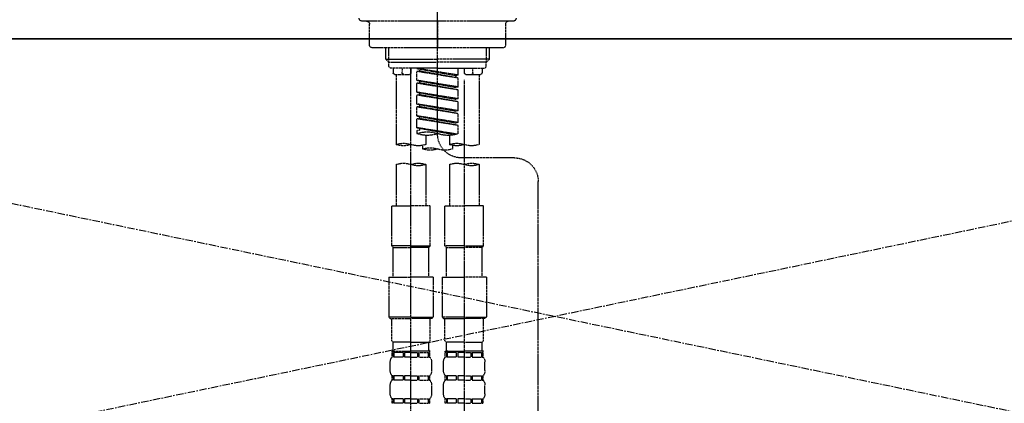
# Model space of a CAD drawing. Units: millimetres. Extents: x -109 to 26472, y -120 to 8847.
# Drawn here: x 2668 to 3000, y 2784 to 2914 of the extents above; entities that cross this region are included whole.
import ezdxf

# ---------------------------------------------------------------- set-up
doc = ezdxf.new("R2010")
doc.units = ezdxf.units.MM
for name, pattern in [('CENTER', [2, 1.25, -0.25, 0.25, -0.25]), ('CENTER2', [1.125, 0.75, -0.125, 0.125, -0.125]), ('DASHED', [0.75, 0.5, -0.25])]:
    doc.linetypes.add(name, pattern=pattern)
for name, color, linetype in [('120-キャビネット（外）', 7, 'Continuous'), ('123-扉向き', 231, 'CENTER'), ('126-甲板', 2, 'Continuous'), ('150-機器', 8, 'Continuous'), ('160-文字', 254, 'Continuous')]:
    doc.layers.add(name, color=color, linetype=linetype)
doc.styles.add('KH001', font='txt')
doc.dimstyles.new('KH1xx030', dxfattribs={"dimscale": 30, "dimtxt": 2, "dimasz": 0.6, "dimexe": 0.3, "dimexo": 1.2, "dimgap": 0.5, "dimtad": 3, "dimdec": 1, "dimdsep": 46, "dimlunit": 6, "dimtxsty": 'KH001', "dimblk": 'DOT', "dimcen": 1, "dimdle": 1, "dimclrd": 256, "dimclre": 256, "dimclrt": 256, "dimadec": 0, "dimazin": 0, "dimtfac": 1, "dimtdec": 1, "dimtix": 1, "dimtmove": 2, "dimatfit": 3, "dimldrblk": 'CLOSEDBLANK', "dimfxl": 1, "dimtolj": 1, "dimtzin": 0, "dimlwd": -1, "dimlwe": -1, "dimarcsym": 0})

# ---------------------------------------------------------------- blocks, each defined once
blk = doc.blocks.new('F402_S')
at = {"layer": '150-機器', "color": 161, "linetype": 'CENTER2'}
blk.add_line((0, -72.08), (0, 259.91), dxfattribs=at)
at = {"layer": '150-機器', "color": 13, "linetype": 'DASHED', "ltscale": 0.5}
for p, q in [((-25.43, -34.07), (25.43, -34.07)), ((-22.94, -42.05), (-22.94, -35.06)), ((0, -34.07), (0, -43.04)), ((22.94, -42.05), (22.94, -35.06)), ((-21.94, -43.04), (21.94, -43.04)), ((-17.45, -46.88), (-17.45, -43.04)), ((-16.44, -47.87), (-16.44, -43.04)), ((16.44, -47.87), (16.44, -43.04)), ((17.45, -46.88), (17.45, -43.04)), ((-17.45, -46.88), (0, -46.88)), ((-16.46, -47.87), (-17.45, -46.88)), ((-16.44, -47.89), (0, -47.89)), ((-16.41, -49.37), (-16.41, -47.87)), ((-15.91, -49.87), (-16.41, -49.37)), ((17.45, -46.88), (0, -46.88)), ((16.44, -47.89), (0, -47.89)), ((15.91, -49.87), (16.41, -49.37)), ((16.41, -49.37), (16.41, -47.87)), ((16.46, -47.87), (17.45, -46.88)), ((0, -49.87), (-15.96, -49.87)), ((-14.96, -49.87), (-14.96, -51.46)), ((-9.47, -51.96), (-14.46, -51.96)), ((-13.96, -51.96), (-13.96, -75.59)), ((-11.92, -51.42), (-11.79, -49.87)), ((-8.98, -49.87), (-8.98, -51.46)), ((-6.98, -52.23), (-6.98, -49.87)), ((-6.98, -52.23), (6.98, -49.98)), ((-6.98, -53.23), (6.13, -50.87)), ((-6.98, -53.23), (6.98, -50.98)), ((-6.98, -52.23), (-6.13, -52.34)), ((6.98, -49.98), (-6.13, -52.34)), ((-6.13, -52.34), (-6.13, -53.08)), ((0, -49.87), (15.91, -49.87)), ((6.13, -50.13), (6.13, -50.87)), ((6.13, -50.87), (6.98, -50.98)), ((6.13, -50.87), (6.98, -50.98)), ((6.13, -50.87), (6.98, -50.98)), ((6.98, -53.97), (6.98, -50.98)), ((6.98, -53.97), (6.98, -50.98)), ((8.98, -49.87), (8.98, -51.46)), ((8.98, -168.36), (8.98, -49.87)), ((14.46, -51.96), (9.47, -51.96)), ((11.92, -51.42), (11.79, -49.87)), ((13.96, -51.96), (13.96, -75.59)), ((14.96, -49.87), (14.96, -51.46)), ((-8.98, -53.83), (-8.98, -168.99)), ((-6.98, -56.22), (-6.98, -53.23)), ((-6.98, -56.22), (6.98, -53.97)), ((-6.98, -57.22), (6.13, -54.86)), ((-6.98, -57.22), (6.98, -54.96)), ((-6.98, -56.22), (-6.13, -56.32)), ((6.98, -53.97), (-6.13, -56.32)), ((6.13, -54.12), (6.13, -54.86)), ((6.13, -54.12), (6.13, -54.86)), ((6.13, -54.86), (6.98, -54.96)), ((6.13, -54.86), (6.98, -54.96)), ((6.98, -57.96), (6.98, -54.96)), ((6.98, -57.96), (6.98, -54.96)), ((-6.98, -60.21), (-6.98, -57.22)), ((-6.98, -60.21), (6.98, -57.96)), ((-6.98, -61.21), (6.13, -58.85)), ((-6.98, -61.21), (6.98, -58.95)), ((6.98, -57.96), (-6.13, -60.31)), ((6.13, -58.09), (6.13, -58.85)), ((6.13, -58.11), (6.13, -58.85)), ((6.13, -58.11), (6.13, -58.85)), ((6.13, -58.85), (6.98, -58.95)), ((6.13, -58.85), (6.98, -58.95)), ((6.13, -58.85), (6.98, -58.95)), ((6.18, -58.09), (6.98, -57.96)), ((6.98, -61.95), (6.98, -58.95)), ((6.98, -61.95), (6.98, -58.95)), ((-6.98, -60.21), (-6.13, -60.31)), ((-6.98, -64.2), (-6.98, -61.21)), ((-6.98, -64.2), (6.98, -61.95)), ((-6.98, -65.2), (6.13, -62.84)), ((-6.98, -65.2), (6.98, -62.94)), ((6.98, -61.95), (-6.13, -64.3)), ((6.13, -62.1), (6.13, -62.84)), ((6.13, -62.1), (6.13, -62.84)), ((6.13, -62.84), (6.98, -62.94)), ((6.13, -62.84), (6.98, -62.94)), ((6.98, -65.94), (6.98, -62.94)), ((6.98, -65.94), (6.98, -62.94)), ((-6.98, -64.2), (-6.13, -64.3)), ((-6.98, -68.19), (-6.98, -65.2)), ((-6.98, -68.19), (6.98, -65.94)), ((6.98, -65.94), (-6.13, -68.29)), ((6.13, -66.07), (6.13, -66.83)), ((6.13, -66.09), (6.13, -66.83)), ((6.13, -66.09), (6.13, -66.83)), ((6.18, -66.06), (6.98, -65.94)), ((-6.98, -69.18), (6.13, -66.83)), ((-6.98, -69.18), (6.98, -66.93)), ((-6.98, -68.19), (-6.13, -68.29)), ((-6.98, -71.92), (-6.98, -69.18)), ((6.13, -66.83), (6.98, -66.93)), ((6.13, -66.83), (6.98, -66.93)), ((6.98, -69.92), (6.98, -66.93)), ((6.98, -69.92), (6.98, -66.93)), ((-6.45, -72.09), (6.98, -69.92)), ((6.98, -69.92), (-5.89, -72.24)), ((-3.99, -72.51), (-3.99, -75.59)), ((3.99, -72.51), (3.99, -75.59)), ((6.13, -70.06), (6.13, -70.82)), ((6.13, -70.08), (6.13, -70.82)), ((6.13, -70.08), (6.13, -70.82)), ((6.13, -70.82), (6.98, -70.92)), ((6.13, -70.82), (6.98, -70.92)), ((6.18, -70.05), (6.98, -69.92)), ((6.98, -70.92), (6.98, -71.92)), ((-4.99, -75.86), (-4.99, -77.09)), ((4.99, -77.09), (4.99, -75.86)), ((-25.94, -80.08), (-7.97, -80.06)), ((-13.96, -82.3), (-13.96, -96.27)), ((-3.99, -82.3), (-3.99, -96.27)), ((3.99, -82.3), (3.99, -96.27)), ((13.96, -82.3), (13.96, -96.27)), ((-33.91, -326.25), (-33.91, -88.06)), ((-15.46, -109.74), (-15.46, -96.27)), ((-15.46, -96.27), (-8.98, -96.27)), ((-2.49, -96.27), (-8.98, -96.27)), ((-2.49, -109.74), (-2.49, -96.27)), ((2.49, -109.74), (2.49, -96.27)), ((2.49, -96.27), (8.98, -96.27)), ((15.46, -96.27), (8.98, -96.27)), ((15.46, -109.74), (15.46, -96.27)), ((-8.98, -109.74), (-15.46, -109.74)), ((-15.46, -109.74), (-14.96, -110.24)), ((-14.96, -110.24), (-8.98, -110.24)), ((-14.96, -120.21), (-14.96, -110.24)), ((-8.98, -109.74), (-2.49, -109.74)), ((-2.99, -110.24), (-8.98, -110.24)), ((-2.49, -109.74), (-2.99, -110.24)), ((-2.99, -120.21), (-2.99, -110.24)), ((8.98, -109.74), (2.49, -109.74)), ((2.49, -109.74), (2.99, -110.24)), ((2.99, -110.24), (8.98, -110.24)), ((2.99, -120.21), (2.99, -110.24)), ((8.98, -109.74), (15.46, -109.74)), ((14.96, -110.24), (8.98, -110.24)), ((15.46, -109.74), (14.96, -110.24)), ((14.96, -120.21), (14.96, -110.24)), ((-16.46, -120.21), (-8.98, -120.21)), ((-16.46, -120.21), (-16.46, -133.67)), ((-1.5, -120.21), (-8.98, -120.21)), ((-1.5, -120.21), (-1.5, -133.67)), ((1.5, -120.21), (8.98, -120.21)), ((1.5, -120.21), (1.5, -133.67)), ((16.46, -120.21), (8.98, -120.21)), ((16.46, -120.21), (16.46, -133.67)), ((-8.98, -133.67), (-16.46, -133.67)), ((-16.46, -133.67), (-15.96, -134.17)), ((-15.96, -134.17), (-8.98, -134.17)), ((-15.46, -141.65), (-15.46, -134.17)), ((-8.98, -133.67), (-1.5, -133.67)), ((-1.99, -134.17), (-8.98, -134.17)), ((-2.49, -141.65), (-2.49, -134.17)), ((-1.5, -133.67), (-1.99, -134.17)), ((8.98, -133.67), (1.5, -133.67)), ((1.5, -133.67), (1.99, -134.17)), ((1.99, -134.17), (8.98, -134.17)), ((2.49, -141.65), (2.49, -134.17)), ((8.98, -133.67), (16.46, -133.67)), ((15.96, -134.17), (8.98, -134.17)), ((15.46, -141.65), (15.46, -134.17)), ((16.46, -133.67), (15.96, -134.17)), ((-15.46, -141.65), (-14.96, -142.15)), ((-14.96, -144.74), (-14.96, -142.15)), ((-8.98, -142.15), (-14.96, -142.15)), ((-8.98, -142.15), (-2.99, -142.15)), ((-2.49, -141.65), (-2.99, -142.15)), ((-2.99, -144.74), (-2.99, -142.15)), ((2.49, -141.65), (2.99, -142.15)), ((2.99, -144.74), (2.99, -142.15)), ((8.98, -142.15), (2.99, -142.15)), ((8.98, -142.15), (14.96, -142.15)), ((15.46, -141.65), (14.96, -142.15)), ((14.96, -144.74), (14.96, -142.15)), ((-15.46, -145.14), (-8.98, -145.14)), ((-15.36, -147.14), (-15.36, -145.14)), ((-15.36, -145.14), (-8.98, -145.14)), ((-14.96, -145.64), (-15.36, -145.64)), ((-14.96, -145.64), (-14.96, -147.14)), ((-14.86, -145.14), (-8.98, -145.14)), ((-14.86, -145.14), (-8.98, -145.14)), ((-11.65, -145.64), (-14.77, -145.64)), ((-14.77, -145.64), (-14.77, -147.14)), ((-11.65, -145.64), (-11.65, -147.14)), ((-8.98, -145.64), (-11.19, -145.64)), ((-11.19, -145.64), (-11.19, -147.14)), ((-2.59, -145.14), (-8.98, -145.14)), ((-8.98, -145.64), (-6.77, -145.64)), ((-6.77, -145.64), (-6.77, -147.14)), ((-6.3, -145.64), (-3.18, -145.64)), ((-6.3, -145.64), (-6.3, -147.14)), ((-3.18, -145.64), (-3.18, -147.14)), ((-2.99, -145.64), (-2.59, -145.64)), ((-2.99, -145.64), (-2.99, -147.14)), ((-2.59, -147.14), (-2.59, -145.14)), ((2.49, -145.14), (8.98, -145.14)), ((2.59, -147.14), (2.59, -145.14)), ((2.59, -145.14), (8.98, -145.14)), ((2.99, -145.64), (2.59, -145.64)), ((2.99, -145.64), (2.99, -147.14)), ((3.09, -145.14), (8.98, -145.14)), ((3.09, -145.14), (8.98, -145.14)), ((6.3, -145.64), (3.18, -145.64)), ((3.18, -145.64), (3.18, -147.14)), ((6.3, -145.64), (6.3, -147.14)), ((8.98, -145.64), (6.77, -145.64)), ((6.77, -145.64), (6.77, -147.14)), ((15.36, -145.14), (8.98, -145.14)), ((8.98, -145.64), (11.19, -145.64)), ((11.19, -145.64), (11.19, -147.14)), ((11.65, -145.64), (14.77, -145.64)), ((11.65, -145.64), (11.65, -147.14)), ((14.77, -145.64), (14.77, -147.14)), ((14.96, -145.64), (15.36, -145.64)), ((14.96, -145.64), (14.96, -147.14)), ((15.36, -147.14), (15.36, -145.14)), ((-15.96, -151.68), (-15.96, -148.88)), ((-14.96, -147.14), (-15.36, -147.14)), ((-11.65, -147.14), (-14.77, -147.14)), ((-8.98, -147.14), (-11.19, -147.14)), ((-8.98, -147.14), (-6.77, -147.14)), ((-6.3, -147.14), (-3.18, -147.14)), ((-2.99, -147.14), (-2.59, -147.14)), ((-1.99, -151.68), (-1.99, -148.88)), ((1.99, -151.68), (1.99, -148.88)), ((2.99, -147.14), (2.59, -147.14)), ((6.3, -147.14), (3.18, -147.14)), ((8.98, -147.14), (6.77, -147.14)), ((8.98, -147.14), (11.19, -147.14)), ((11.65, -147.14), (14.77, -147.14)), ((14.96, -147.14), (15.36, -147.14)), ((15.96, -151.68), (15.96, -148.88)), ((-15.36, -154.92), (-15.36, -153.42)), ((-14.96, -153.42), (-15.36, -153.42)), ((-14.96, -154.92), (-15.36, -154.92)), ((-14.96, -153.42), (-14.96, -154.92)), ((-14.77, -153.42), (-14.77, -154.92)), ((-11.65, -153.42), (-14.77, -153.42)), ((-11.65, -154.92), (-14.77, -154.92)), ((-11.65, -153.42), (-11.65, -154.92)), ((-11.19, -153.42), (-11.19, -154.92)), ((-8.98, -153.42), (-11.19, -153.42)), ((-8.98, -154.92), (-11.19, -154.92)), ((-8.98, -153.42), (-6.77, -153.42)), ((-8.98, -154.92), (-6.77, -154.92)), ((-6.77, -153.42), (-6.77, -154.92)), ((-6.3, -153.42), (-6.3, -154.92)), ((-6.3, -153.42), (-3.18, -153.42)), ((-6.3, -154.92), (-3.18, -154.92)), ((-3.18, -153.42), (-3.18, -154.92)), ((-2.99, -153.42), (-2.99, -154.92)), ((-2.99, -153.42), (-2.59, -153.42)), ((-2.99, -154.92), (-2.59, -154.92)), ((-2.59, -154.92), (-2.59, -153.42)), ((2.59, -154.92), (2.59, -153.42)), ((2.99, -153.42), (2.59, -153.42)), ((2.99, -154.92), (2.59, -154.92)), ((2.99, -153.42), (2.99, -154.92)), ((3.18, -153.42), (3.18, -154.92)), ((6.3, -153.42), (3.18, -153.42)), ((6.3, -154.92), (3.18, -154.92)), ((6.3, -153.42), (6.3, -154.92)), ((6.77, -153.42), (6.77, -154.92)), ((8.98, -153.42), (6.77, -153.42)), ((8.98, -154.92), (6.77, -154.92)), ((8.98, -153.42), (11.19, -153.42)), ((8.98, -154.92), (11.19, -154.92)), ((11.19, -153.42), (11.19, -154.92)), ((11.65, -153.42), (11.65, -154.92)), ((11.65, -153.42), (14.77, -153.42)), ((11.65, -154.92), (14.77, -154.92)), ((14.77, -153.42), (14.77, -154.92)), ((14.96, -153.42), (14.96, -154.92)), ((14.96, -153.42), (15.36, -153.42)), ((14.96, -154.92), (15.36, -154.92)), ((15.36, -154.92), (15.36, -153.42)), ((-15.96, -159.46), (-15.96, -156.66)), ((-1.99, -159.46), (-1.99, -156.66)), ((1.99, -159.46), (1.99, -156.66)), ((15.96, -159.46), (15.96, -156.66)), ((-15.36, -162.7), (-15.36, -161.2)), ((-14.96, -161.2), (-15.36, -161.2)), ((-14.96, -161.2), (-14.96, -162.7)), ((-14.77, -161.2), (-14.77, -162.7)), ((-11.65, -161.2), (-14.77, -161.2)), ((-11.65, -161.2), (-11.65, -162.7)), ((-11.19, -161.2), (-11.19, -162.7)), ((-8.98, -161.2), (-11.19, -161.2)), ((-8.98, -161.2), (-6.77, -161.2)), ((-6.77, -161.2), (-6.77, -162.7)), ((-6.3, -161.2), (-6.3, -162.7)), ((-6.3, -161.2), (-3.18, -161.2)), ((-3.18, -161.2), (-3.18, -162.7)), ((-2.99, -161.2), (-2.99, -162.7)), ((-2.99, -161.2), (-2.59, -161.2)), ((-2.59, -162.7), (-2.59, -161.2)), ((2.59, -162.7), (2.59, -161.2)), ((2.99, -161.2), (2.59, -161.2)), ((2.99, -161.2), (2.99, -162.7)), ((3.18, -161.2), (3.18, -162.7)), ((6.3, -161.2), (3.18, -161.2)), ((6.3, -161.2), (6.3, -162.7)), ((6.77, -161.2), (6.77, -162.7)), ((8.98, -161.2), (6.77, -161.2)), ((8.98, -161.2), (11.19, -161.2)), ((11.19, -161.2), (11.19, -162.7)), ((11.65, -161.2), (11.65, -162.7)), ((11.65, -161.2), (14.77, -161.2)), ((14.77, -161.2), (14.77, -162.7)), ((14.96, -161.2), (14.96, -162.7)), ((14.96, -161.2), (15.36, -161.2)), ((15.36, -162.7), (15.36, -161.2)), ((-14.96, -162.7), (-15.36, -162.7)), ((-11.65, -162.7), (-14.77, -162.7)), ((-8.98, -162.7), (-11.19, -162.7)), ((-8.98, -162.7), (-6.77, -162.7)), ((-6.3, -162.7), (-3.18, -162.7)), ((-2.99, -162.7), (-2.59, -162.7)), ((2.99, -162.7), (2.59, -162.7)), ((6.3, -162.7), (3.18, -162.7)), ((8.98, -162.7), (6.77, -162.7)), ((8.98, -162.7), (11.19, -162.7)), ((11.65, -162.7), (14.77, -162.7)), ((14.96, -162.7), (15.36, -162.7))]:
    blk.add_line(p, q, dxfattribs=at)
for centre, radius, start, end in [((-25.43, -33.07), 0.997, 180, 270), ((25.43, -33.07), 0.997, 270, 0), ((-23.94, -35.06), 0.997, 0, 90), ((23.94, -35.06), 0.997, 90, 180), ((-21.94, -42.05), 0.997, 180, 270), ((21.94, -42.05), 0.997, 270, 0), ((-14.46, -51.46), 0.499, 180, 270), ((-11.42, -51.46), 0.499, 175.0337, 270), ((-9.47, -51.46), 0.499, 270, 0), ((9.47, -51.46), 0.499, 180, 270), ((11.42, -51.46), 0.499, 270, 4.9663), ((14.46, -51.46), 0.499, 270, 0), ((-7.98, -72.08), 7.98, 270.0651, 0), ((-3.49, -62.05), 10.47, 250.5288, 289.4712), ((3.49, -81.79), 10.47, 70.5288, 109.4712), ((3.49, -62.05), 10.47, 250.5288, 289.4712), ((-11.47, -68.53), 7.48, 250.5288, 289.4712), ((-6.48, -82.64), 7.48, 70.5288, 109.4712), ((-6.48, -68.53), 7.48, 250.5288, 289.4712), ((6.48, -68.53), 7.48, 250.5288, 289.4712), ((11.47, -82.64), 7.48, 70.5288, 109.4712), ((11.47, -68.53), 7.48, 250.5288, 289.4712), ((-2.49, -70.03), 7.48, 250.5288, 289.4712), ((2.49, -84.14), 7.48, 70.5288, 109.4712), ((2.49, -70.03), 7.48, 250.5288, 289.4712), ((-25.93, -88.06), 7.98, 90.0651, 180), ((-11.47, -89.35), 7.48, 70.5288, 109.4712), ((-11.47, -75.25), 7.48, 250.5288, 289.4712), ((-6.48, -89.35), 7.48, 70.5288, 109.4712), ((6.48, -89.35), 7.48, 70.5288, 109.4712), ((6.48, -75.25), 7.48, 250.5288, 289.4712), ((11.47, -89.35), 7.48, 70.5288, 109.4712), ((-14.56, -144.74), 0.399, 180, 270), ((-3.39, -144.74), 0.399, 270, 0), ((3.39, -144.74), 0.399, 180, 270), ((14.56, -144.74), 0.399, 270, 0), ((-13.11, -148.88), 2.84, 142.1507, 180), ((-4.84, -148.88), 2.84, 0, 37.8493), ((4.84, -148.88), 2.84, 142.1507, 180), ((13.11, -148.88), 2.84, 0, 37.8493), ((-13.11, -151.68), 2.84, 180, 217.8493), ((-4.84, -151.68), 2.84, 322.1507, 0), ((4.84, -151.68), 2.84, 180, 217.8493), ((13.11, -151.68), 2.84, 322.1507, 0), ((-13.11, -156.66), 2.84, 142.1507, 180), ((-4.84, -156.66), 2.84, 0, 37.8493), ((4.84, -156.66), 2.84, 142.1507, 180), ((13.11, -156.66), 2.84, 0, 37.8493), ((-13.11, -159.46), 2.84, 180, 217.8493), ((-4.84, -159.46), 2.84, 322.1507, 0), ((4.84, -159.46), 2.84, 180, 217.8493), ((13.11, -159.46), 2.84, 322.1507, 0)]:
    blk.add_arc(centre, radius, start, end, dxfattribs=at)
blk = doc.blocks.new('_ClosedBlank')
at = {"color": 0, "linetype": 'ByBlock', "lineweight": -2}
for p, q in [((-1, 0.167), (0, 0)), ((-1, 0.167), (-1, -0.167)), ((0, 0), (-1, -0.167))]:
    blk.add_line(p, q, dxfattribs=at)
blk = doc.blocks.new('_Dot')
at = {"color": 0, "linetype": 'ByBlock', "lineweight": -2}
blk.add_line((-0.5, 0), (-1, 0), dxfattribs=at)
at = {"color": 0, "linetype": 'ByBlock', "const_width": 0.5}
blk.add_lwpolyline([(-0.25, 0, 1), (0.25, 0, 1)], format="xyb", close=True, dxfattribs=at)

msp = doc.modelspace()

# ---------------------------------------------------------------- linework, layer by layer
at = {"layer": '120-キャビネット（外）', "color": 6}
msp.add_lwpolyline([(2398.68, 2907.07), (3298.68, 2907.07), (3298.68, 2187.07), (2398.68, 2187.07)], close=True, dxfattribs=at)
at = {"layer": '123-扉向き', "ltscale": 2}
for p, q in [((3298.68, 2907.37), (2398.68, 2720.07)), ((2398.68, 2907.07), (3298.68, 2720.07))]:
    msp.add_line(p, q, dxfattribs=at)
at = {"layer": '126-甲板'}
msp.add_lwpolyline([(920.68, 2947.07), (4514.68, 2947.07), (4514.68, 2907.07), (920.68, 2907.07)], close=True, dxfattribs=at)

# ---------------------------------------------------------------- block references
at = {"layer": '150-機器', "xscale": -1}
msp.add_blockref('F402_S', (2808.68, 2947.07), dxfattribs=at)

# ---------------------------------------------------------------- leaders
at = {"layer": '160-文字', "annotation_type": 0, "has_hookline": 1, "hookline_direction": 1, "text_width": 298.78}
msp.add_leader([(2728.69, 2411.57), (2479.24, 3021.45), (2461.24, 3021.45)], dimstyle='KH1xx030', override={"dimgap": 0.5, "dimtad": 1}, dxfattribs=at)

doc.saveas('drawing.dxf')
